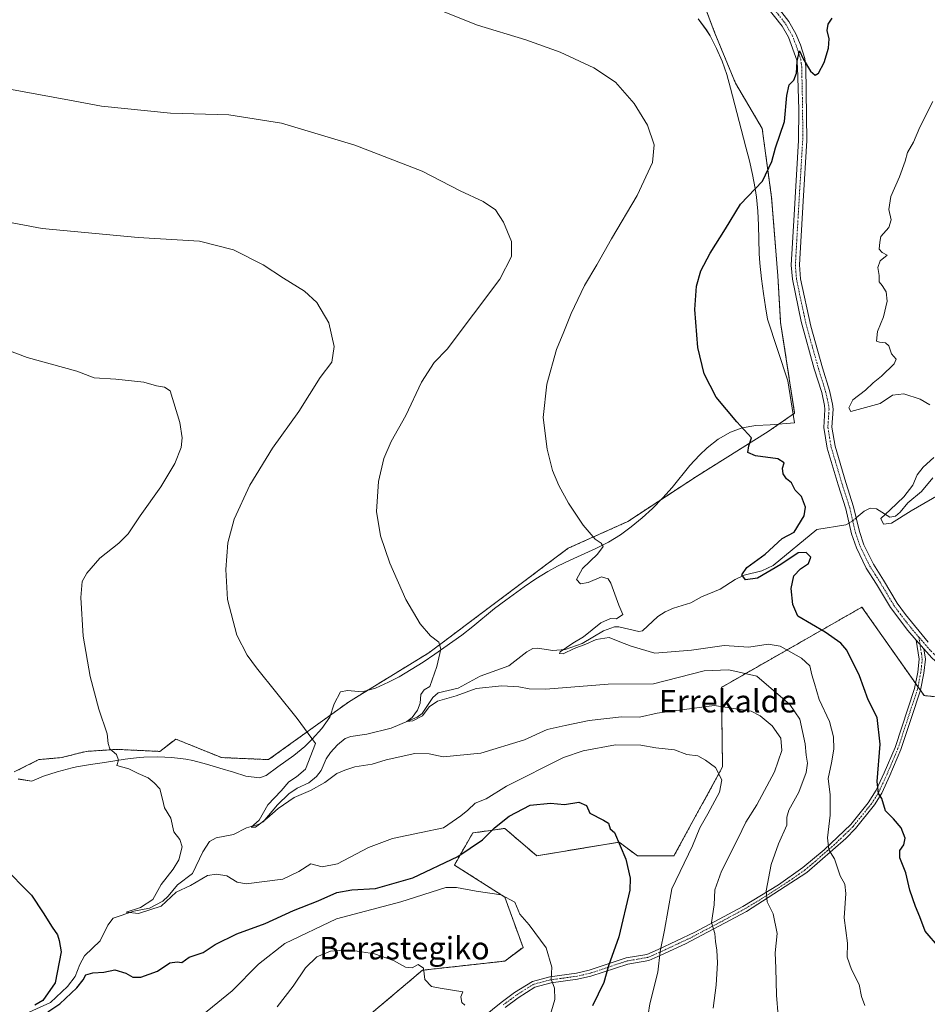
# Model space of a CAD drawing. Units: metres. Extents: x 583318 to 586748, y 4749758 to 4752113.
# Drawn here: x 585017 to 585340, y 4750693 to 4751044 of the extents above; entities that cross this region are included whole.
import ezdxf
from ezdxf.enums import TextEntityAlignment as Align

# ---------------------------------------------------------------- set-up
doc = ezdxf.new("R2010")
doc.units = ezdxf.units.M
doc.header["$MEASUREMENT"] = 0
doc.linetypes.add('TRAZO_Y_PUNTO', pattern=[1, 0.5, -0.25, 0, -0.25])
doc.linetypes.add('TRAZOS', pattern=[0.75, 0.5, -0.25])
for name, color, linetype, lineweight in [('Arbolado forestal', 92, 'TRAZOS', 0), ('Arbolado forestal CxS', 92, 'Continuous', 0), ('Camino', 19, 'Continuous', 0), ('Camino Cxs', 19, 'Continuous', 0), ('Camino eje', 39, 'TRAZO_Y_PUNTO', 13), ('Corriente natural lineal', 142, 'Continuous', 13), ('Corriente natural lineal oculto', 19, 'TRAZO_Y_PUNTO', 13), ('Curva de nivel maestra', 36, 'Continuous', 30), ('Curva de nivel normal', 36, 'Continuous', 0), ('Espacio natural protegido', 2, 'Continuous', 13), ('Espacio natural protegido CxS', 2, 'Continuous', 0), ('Pastizal CxS', 92, 'Continuous', 0), ('Prado', 92, 'Continuous', 0), ('Prado CxS', 92, 'Continuous', 0), ('Texto cartográfico', 19, 'Continuous', 0)]:
    doc.layers.add(name, color=color, linetype=linetype, lineweight=lineweight)
doc.styles.add('Arial', font='txt', dxfattribs={"height": 0.2})

# ---------------------------------------------------------------- blocks, each defined once
blk = doc.blocks.new('*U150')
at = {"layer": 'Prado CxS', "color": 92, "linetype": 'Continuous', "lineweight": 0}
blk.add_polyline3d([(585257.44, 4751056.26, 551.6), (585264.05, 4751038.85, 552.72), (585271.35, 4751021.13, 553.03), (585280.86, 4751004.96, 551.35), (585284.2, 4750980.43, 549.41), (585286.43, 4750952.55, 548.37), (585287.43, 4750935.88, 548.61), (585292.4, 4750903.65, 549.11), (585283.04, 4750897.17, 549.56), (585257.44, 4750881.17, 551.24), (585233, 4750865.11, 553.82), (585211.82, 4750855.62, 555.62), (585162.16, 4750818.37, 560.31), (585133.96, 4750801.12, 563.16), (585105.19, 4750780.4, 566.1), (585088.4, 4750781.13, 567.11), (585077.48, 4750785.55, 567.8), (585072.12, 4750787.72, 568.11), (585066.49, 4750783.32, 568.71), (585051.15, 4750784.05, 569.7), (585040.93, 4750783.37, 570.75), (585040.2, 4750783.32, 570.84), (585031.44, 4750781.13, 571.62), (585023.4, 4750780.4, 572.12), (585014.64, 4750776.02, 572.72)], dxfattribs=at)
blk = doc.blocks.new('*U156')
at = {"layer": 'Espacio natural protegido CxS', "color": 2, "linetype": 'Continuous', "lineweight": 0}
blk.add_polyline3d([(585016.09, 4750773.51, 572.48), (585020.89, 4750772.78, 572.43), (585025.12, 4750774.49, 572.14), (585029.88, 4750776.04, 571.91), (585035.26, 4750777.48, 571.55), (585036.86, 4750777.83, 571.42), (585041.79, 4750778.64, 570.79), (585046.75, 4750779.33, 570.26), (585054.16, 4750780.6, 569.68), (585059.12, 4750781.16, 569.32), (585060.76, 4750781.25, 569.15), (585065.77, 4750781.34, 568.79), (585070.77, 4750781.15, 568.58), (585075.75, 4750780.59, 568.25), (585078.22, 4750780.13, 567.98), (585083.04, 4750778.83, 567.49), (585087.82, 4750777.32, 567.45), (585092.64, 4750775.95, 567.32), (585097.08, 4750774.51, 566.9), (585101.98, 4750773.92, 566.69), (585104.33, 4750774.81, 566.52), (585108.44, 4750777.81, 566.05), (585114.22, 4750781.85, 565.58), (585118.06, 4750785.06, 565.16), (585120.74, 4750787.69, 564.87), (585124.09, 4750791.42, 564.46), (585127, 4750795.5, 564.2), (585128.5, 4750800.31, 563.8), (585130.81, 4750804.55, 563.35), (585133.26, 4750805.05, 563.12), (585138.43, 4750804.47, 562.61), (585143.23, 4750805.84, 562.06), (585147.81, 4750807.91, 561.78), (585151.62, 4750809.9, 561.47), (585155.95, 4750812.41, 560.99), (585160.18, 4750815.08, 560.55), (585164.34, 4750817.88, 560.05), (585173.94, 4750824.68, 559.34), (585177.88, 4750827.76, 559.03), (585185.6, 4750834.12, 558.26), (585189.56, 4750837.18, 557.82), (585196.18, 4750841.92, 557.06), (585200.34, 4750844.7, 556.81), (585204.59, 4750847.33, 556.48), (585208.01, 4750849.2, 556.19), (585212.52, 4750851.38, 555.69), (585221.65, 4750855.53, 555.03), (585226.1, 4750857.79, 554.65), (585230.38, 4750860.37, 554.21), (585234.27, 4750863.19, 553.8), (585238.11, 4750866.4, 553.41), (585241.79, 4750869.8, 553.14), (585245.54, 4750873.5, 552.77), (585248.85, 4750877.25, 552.24), (585255.09, 4750885.1, 551.65), (585258.51, 4750888.73, 551.34), (585261.3, 4750891.31, 551.11), (585265.21, 4750894.47, 550.7), (585269.55, 4750896.95, 550.31), (585273.68, 4750898.41, 549.98), (585278.59, 4750899.34, 549.68), (585283.72, 4750899.5, 549.47), (585292.38, 4750900.28, 549.15), (585290.02, 4750915.22, 548.92), (585282.78, 4750937.15, 548.66), (585281.99, 4750941.53, 548.62), (585281.28, 4750946.27, 548.61), (585280.63, 4750951.44, 548.64), (585280.05, 4750957.06, 548.74), (585279.8, 4750960.51, 548.84), (585279.52, 4750970.51, 549.39), (585279.31, 4750975.51, 549.62), (585278.82, 4750980.48, 549.85), (585278.34, 4750983.64, 550.07), (585277.41, 4750988.56, 550.39), (585276.3, 4750993.43, 550.9), (585275.07, 4750998.29, 551.46), (585273.34, 4751004.67, 552.32), (585269.62, 4751019.33, 553.02), (585268.22, 4751024.15, 552.95), (585266.59, 4751028.87, 552.81), (585264.65, 4751033.46, 552.76), (585262.32, 4751037.88, 552.73), (585260.98, 4751040.01, 552.7), (585258.03, 4751044.03, 552.61)], dxfattribs=at)
blk = doc.blocks.new('*U157')
at = {"layer": 'Espacio natural protegido CxS', "color": 2, "linetype": 'Continuous', "lineweight": 0}
blk.add_polyline3d([(585016.0889, 4750773.5054, 572.4842), (585020.8949, 4750772.7773, 572.4313), (585025.1189, 4750774.4853, 572.1363), (585029.878, 4750776.0392, 571.9072), (585035.259, 4750777.4782, 571.551), (585036.856, 4750777.8331, 571.4248), (585041.79, 4750778.6411, 570.7881), (585046.746, 4750779.333, 570.2573), (585054.158, 4750780.602, 569.6759), (585059.122, 4750781.1639, 569.317), (585060.76, 4750781.2449, 569.1548), (585065.771, 4750781.3398, 568.7914), (585070.773, 4750781.1458, 568.5832), (585075.748, 4750780.5928, 568.2457), (585078.218, 4750780.1277, 567.9829), (585083.043, 4750778.8307, 567.4875), (585087.823, 4750777.3217, 567.4495), (585092.6369, 4750775.9466, 567.3154), (585097.0759, 4750774.5126, 566.8956), (585101.9799, 4750773.9166, 566.6868), (585104.3299, 4750774.8115, 566.5165), (585108.444, 4750777.8125, 566.0501), (585114.217, 4750781.8534, 565.5836), (585118.0551, 4750785.0563, 565.1578), (585120.7431, 4750787.6883, 564.8679), (585124.0852, 4750791.4242, 564.4609), (585126.9953, 4750795.4962, 564.2022), (585128.4984, 4750800.3071, 563.803), (585130.8144, 4750804.5481, 563.3518), (585133.2624, 4750805.051, 563.1222), (585138.4344, 4750804.471, 562.6113), (585143.2255, 4750805.8439, 562.0632), (585147.8075, 4750807.9079, 561.783), (585151.6245, 4750809.9048, 561.472), (585155.9486, 4750812.4128, 560.9908), (585160.1776, 4750815.0837, 560.5516), (585164.3357, 4750817.8756, 560.0525), (585173.9438, 4750824.6795, 559.3429), (585177.8818, 4750827.7574, 559.0308), (585185.6039, 4750834.1203, 558.2646), (585189.561, 4750837.1762, 557.8205), (585196.1821, 4750841.9151, 557.0616), (585200.3371, 4750844.6991, 556.8121), (585204.5912, 4750847.327, 556.4787), (585208.0082, 4750849.198, 556.1927), (585212.5182, 4750851.3769, 555.6931), (585221.6483, 4750855.5288, 555.028), (585226.1043, 4750857.7897, 554.6541), (585230.3764, 4750860.3677, 554.213), (585234.2654, 4750863.1946, 553.797), (585238.1075, 4750866.3986, 553.4063), (585241.7895, 4750869.7965, 553.1401), (585245.5436, 4750873.5014, 552.7713), (585248.8537, 4750877.2474, 552.2407), (585255.0878, 4750885.0962, 551.6501), (585258.5109, 4750888.7292, 551.3441), (585261.3049, 4750891.3051, 551.1104), (585265.213, 4750894.4691, 550.7043), (585269.547, 4750896.952, 550.3072), (585273.685, 4750898.409, 549.9773), (585278.5931, 4750899.3389, 549.682), (585283.7221, 4750899.4969, 549.4656), (585292.3841, 4750900.2828, 549.147), (585290.0203, 4750915.2197, 548.924), (585282.7787, 4750937.1526, 548.6574), (585281.9908, 4750941.5285, 548.6181), (585281.2809, 4750946.2675, 548.6091), (585280.6339, 4750951.4445, 548.6422), (585280.051, 4750957.0574, 548.7404), (585279.8011, 4750960.5054, 548.8378), (585279.5183, 4750970.5133, 549.386), (585279.3074, 4750975.5103, 549.6171), (585278.8224, 4750980.4812, 549.8457), (585278.3395, 4750983.6432, 550.0681), (585277.4056, 4750988.5552, 550.3873), (585276.2997, 4750993.4341, 550.8997), (585275.0688, 4750998.2861, 551.4621), (585273.3419, 4751004.6651, 552.3181), (585269.6201, 4751019.325, 553.025), (585268.2172, 4751024.145, 552.9493), (585266.5903, 4751028.8689, 552.8109), (585264.6514, 4751033.4589, 552.7563), (585262.3154, 4751037.8759, 552.7254), (585260.9765, 4751040.0139, 552.6983), (585258.0325, 4751044.0299, 552.6061)], dxfattribs=at)
blk = doc.blocks.new('*U158')
at = {"layer": 'Espacio natural protegido', "color": 2, "linetype": 'Continuous', "lineweight": 13}
blk.add_polyline3d([(585016.09, 4750773.51, 572.48), (585020.89, 4750772.78, 572.43), (585025.12, 4750774.49, 572.14), (585029.88, 4750776.04, 571.91), (585035.26, 4750777.48, 571.55), (585036.86, 4750777.83, 571.42), (585041.79, 4750778.64, 570.79), (585046.75, 4750779.33, 570.26), (585054.16, 4750780.6, 569.68), (585059.12, 4750781.16, 569.32), (585060.76, 4750781.25, 569.15), (585065.77, 4750781.34, 568.79), (585070.77, 4750781.15, 568.58), (585075.75, 4750780.59, 568.25), (585078.22, 4750780.13, 567.98), (585083.04, 4750778.83, 567.49), (585087.82, 4750777.32, 567.45), (585092.64, 4750775.95, 567.32), (585097.08, 4750774.51, 566.9), (585101.98, 4750773.92, 566.69), (585104.33, 4750774.81, 566.52), (585108.44, 4750777.81, 566.05), (585114.22, 4750781.85, 565.58), (585118.06, 4750785.06, 565.16), (585120.74, 4750787.69, 564.87), (585124.09, 4750791.42, 564.46), (585127, 4750795.5, 564.2), (585128.5, 4750800.31, 563.8), (585130.81, 4750804.55, 563.35), (585133.26, 4750805.05, 563.12), (585138.43, 4750804.47, 562.61), (585143.23, 4750805.84, 562.06), (585147.81, 4750807.91, 561.78), (585151.62, 4750809.9, 561.47), (585155.95, 4750812.41, 560.99), (585160.18, 4750815.08, 560.55), (585164.34, 4750817.88, 560.05), (585173.94, 4750824.68, 559.34), (585177.88, 4750827.76, 559.03), (585185.6, 4750834.12, 558.26), (585189.56, 4750837.18, 557.82), (585196.18, 4750841.92, 557.06), (585200.34, 4750844.7, 556.81), (585204.59, 4750847.33, 556.48), (585208.01, 4750849.2, 556.19), (585212.52, 4750851.38, 555.69), (585221.65, 4750855.53, 555.03), (585226.1, 4750857.79, 554.65), (585230.38, 4750860.37, 554.21), (585234.27, 4750863.19, 553.8), (585238.11, 4750866.4, 553.41), (585241.79, 4750869.8, 553.14), (585245.54, 4750873.5, 552.77), (585248.85, 4750877.25, 552.24), (585255.09, 4750885.1, 551.65), (585258.51, 4750888.73, 551.34), (585261.3, 4750891.31, 551.11), (585265.21, 4750894.47, 550.7), (585269.55, 4750896.95, 550.31), (585273.68, 4750898.41, 549.98), (585278.59, 4750899.34, 549.68), (585283.72, 4750899.5, 549.47), (585292.38, 4750900.28, 549.15), (585290.02, 4750915.22, 548.92), (585282.78, 4750937.15, 548.66), (585281.99, 4750941.53, 548.62), (585281.28, 4750946.27, 548.61), (585280.63, 4750951.44, 548.64), (585280.05, 4750957.06, 548.74), (585279.8, 4750960.51, 548.84), (585279.52, 4750970.51, 549.39), (585279.31, 4750975.51, 549.62), (585278.82, 4750980.48, 549.85), (585278.34, 4750983.64, 550.07), (585277.41, 4750988.56, 550.39), (585276.3, 4750993.43, 550.9), (585275.07, 4750998.29, 551.46), (585273.34, 4751004.67, 552.32), (585269.62, 4751019.33, 553.02), (585268.22, 4751024.15, 552.95), (585266.59, 4751028.87, 552.81), (585264.65, 4751033.46, 552.76), (585262.32, 4751037.88, 552.73), (585260.98, 4751040.01, 552.7), (585258.03, 4751044.03, 552.61)], dxfattribs=at)
blk = doc.blocks.new('*U195')
at = {"layer": 'Curva de nivel maestra', "color": 36, "linetype": 'Continuous', "lineweight": 30}
for points in [[(585010.42, 4750742.56, 575), (585020.77, 4750732.18, 575), (585025, 4750725.86, 575), (585028.09, 4750720.76, 575), (585030.08, 4750718.09, 575), (585030.6, 4750716.09, 575), (585031.38, 4750711.99, 575), (585029.18, 4750701.02, 575), (585024.84, 4750694.73, 575), (585021.94, 4750693.09, 575)], [(585026.6, 4750690.64, 575), (585030.89, 4750693.56, 575), (585036.93, 4750699.21, 575), (585039.16, 4750702.09, 575), (585040.08, 4750703.84, 575), (585042.57, 4750704.5, 575), (585046.51, 4750704.76, 575), (585050.48, 4750705.64, 575), (585054.33, 4750704.48, 575), (585056.86, 4750703.01, 575), (585059.72, 4750702.99, 575), (585065.69, 4750705.1, 575), (585070.02, 4750708.13, 575), (585072.59, 4750708.45, 575), (585074.35, 4750708.21, 575), (585076.94, 4750710.07, 575), (585081.94, 4750711.78, 575), (585086.17, 4750714.59, 575), (585093.89, 4750718.37, 575), (585103.95, 4750722.06, 575), (585114.09, 4750726.75, 575), (585122.79, 4750730.18, 575), (585129.42, 4750733.1, 575), (585134.85, 4750734.02, 575), (585143.17, 4750734.58, 575), (585156.55, 4750738.4, 575), (585172.48, 4750745.89, 575), (585181.32, 4750751.81, 575), (585185.6, 4750756.12, 575), (585190.78, 4750760.34, 575), (585198.27, 4750764.21, 575), (585205.56, 4750764.94, 575), (585210.44, 4750764.4, 575), (585215.64, 4750765.28, 575), (585218.35, 4750764.12, 575), (585219.49, 4750761.34, 575), (585224.33, 4750758.91, 575), (585226.1, 4750757.85, 575), (585226.77, 4750755.81, 575), (585228.27, 4750754.47, 575), (585232.35, 4750744.96, 575), (585233.91, 4750738.17, 575), (585233.73, 4750733.98, 575), (585229.83, 4750717.34, 575), (585226.16, 4750706.98, 575), (585224.53, 4750701.09, 575), (585220.5, 4750692.76, 575)]]:
    blk.add_polyline3d(points, dxfattribs=at)

msp = doc.modelspace()

# ---------------------------------------------------------------- linework, layer by layer
at = {"layer": 'Arbolado forestal', "color": 92, "linetype": 'TRAZOS', "lineweight": 0}
for points in [[(585257.44, 4751056.26, 551.6), (585264.05, 4751038.85, 552.72), (585271.34, 4751021.13, 553.03), (585280.86, 4751004.96, 551.35), (585284.2, 4750980.43, 549.41), (585286.43, 4750952.55, 548.37), (585287.43, 4750935.88, 548.61), (585292.4, 4750903.65, 549.11), (585283.04, 4750897.17, 549.56), (585257.44, 4750881.17, 551.24), (585233, 4750865.11, 553.82), (585211.82, 4750855.62, 555.62), (585162.16, 4750818.37, 560.31), (585133.95, 4750801.12, 563.16), (585105.19, 4750780.4, 566.1), (585088.4, 4750781.13, 567.11), (585077.48, 4750785.55, 567.8), (585072.12, 4750787.72, 568.11), (585066.49, 4750783.32, 568.71), (585051.15, 4750784.05, 569.7), (585040.93, 4750783.37, 570.75), (585040.2, 4750783.32, 570.84), (585031.43, 4750781.13, 571.62), (585023.4, 4750780.4, 572.12), (585014.64, 4750776.02, 572.72)], [(585354.39, 4750801.43, 545.03), (585338.47, 4750803.21, 546.82), (585337.17, 4750805.06, 546.79), (585336.29, 4750806.31, 546.79), (585335.41, 4750807.56, 546.85), (585316.37, 4750834.66, 547.99), (585266.33, 4750806.11, 562.36), (585266.75, 4750777.78, 569.76), (585249.46, 4750746.17, 571.33), (585236.43, 4750746.17, 574.39), (585229.92, 4750751.05, 574.93), (585200.62, 4750746.17, 577.58), (585189.22, 4750755.93, 575.81), (585183.18, 4750755.07, 574.09), (585177.83, 4750754.31, 572.26), (585171.31, 4750742.91, 576.24), (585189.22, 4750731.52, 579.93), (585195.73, 4750713.61, 580.79), (585189.22, 4750708.72, 581.8), (585159.92, 4750705.47, 584.74), (585138.75, 4750687.56, 588.03)]]:
    msp.add_polyline3d(points, dxfattribs=at)
at = {"layer": 'Arbolado forestal CxS', "color": 92, "linetype": 'Continuous', "lineweight": 0}
for points in [[(585014.64, 4750776.02, 572.72), (585023.4, 4750780.4, 572.12), (585031.44, 4750781.13, 571.62), (585040.2, 4750783.32, 570.84), (585040.93, 4750783.37, 570.75), (585051.15, 4750784.05, 569.7), (585066.49, 4750783.32, 568.71), (585072.12, 4750787.72, 568.11), (585077.48, 4750785.55, 567.8), (585088.4, 4750781.13, 567.11), (585105.19, 4750780.4, 566.1), (585133.96, 4750801.12, 563.16), (585162.16, 4750818.37, 560.31), (585211.82, 4750855.62, 555.62), (585233, 4750865.11, 553.82), (585257.44, 4750881.17, 551.24), (585283.04, 4750897.17, 549.56), (585292.4, 4750903.65, 549.11), (585287.43, 4750935.88, 548.61), (585286.43, 4750952.55, 548.37), (585284.2, 4750980.43, 549.41), (585280.86, 4751004.96, 551.35), (585271.35, 4751021.13, 553.03), (585264.05, 4751038.85, 552.72), (585257.44, 4751056.26, 551.6)], [(585357.22, 4750801.11, 544.68), (585338.47, 4750803.21, 546.82), (585316.37, 4750834.66, 547.99), (585266.33, 4750806.11, 562.36), (585266.75, 4750777.78, 569.76), (585249.46, 4750746.16, 571.33), (585236.43, 4750746.16, 574.39), (585229.92, 4750751.05, 574.93), (585200.62, 4750746.17, 577.58), (585189.22, 4750755.93, 575.81), (585183.18, 4750755.07, 574.09), (585177.83, 4750754.31, 572.26), (585171.32, 4750742.91, 576.24), (585189.22, 4750731.52, 579.93), (585195.73, 4750713.61, 580.79), (585189.22, 4750708.72, 581.8), (585159.92, 4750705.47, 584.74), (585138.76, 4750687.56, 588.03)]]:
    msp.add_polyline3d(points, dxfattribs=at)
at = {"layer": 'Camino', "color": 19, "linetype": 'Continuous', "lineweight": 0}
for points in [[(585284.88, 4751049.99, 550.07), (585290.4, 4751043.03, 550.43), (585292.85, 4751038.69, 550.22), (585294.48, 4751034.71, 550.52), (585295.98, 4751029.9, 550.11), (585296.36, 4751026.95, 549.7), (585296.72, 4751000.63, 548.17), (585295.42, 4750979.08, 547.73), (585294.12, 4750956.39, 547.38), (585294.55, 4750951.42, 547.33), (585298.16, 4750934.63, 547.03), (585302.32, 4750919.75, 547.09), (585304.84, 4750911.75, 547.36), (585305.9, 4750906.86, 547.45), (585306.12, 4750905.11, 547.45), (585305.68, 4750898.71, 547.28), (585306.84, 4750891.91, 547.37), (585310.64, 4750879.03, 548.14), (585313.4, 4750870.39, 548), (585315.44, 4750861.59, 547.85), (585317.07, 4750856.85, 547.76), (585320.44, 4750849.99, 547.42), (585324.03, 4750844.31, 547.33), (585328.95, 4750836.07, 547.09), (585331.9, 4750832.03, 547.06), (585339.99, 4750822.15, 546.15)], [(585335.66, 4750822.96, 546.43), (585332.69, 4750826.32, 546.86), (585326.53, 4750834.47, 547.16), (585321.56, 4750842.79, 547.25), (585317.9, 4750848.57, 547.43), (585314.38, 4750855.74, 547.92), (585312.64, 4750860.79, 547.91), (585310.59, 4750869.62, 548.25), (585307.86, 4750878.18, 548.56), (585304, 4750891.25, 547.8), (585302.76, 4750898.56, 547.6), (585303.2, 4750905.03, 547.68), (585303.03, 4750906.37, 547.65), (585302.03, 4750911.01, 547.44), (585299.37, 4750919.49, 547.56), (585294.73, 4750936.3, 547.54), (585291.61, 4750951.37, 547.61), (585291.21, 4750956.35, 547.6), (585292.23, 4750974.26, 548), (585293.82, 4751000.73, 548.63), (585293.85, 4751011.75, 548.92), (585293.46, 4751026.73, 550.18), (585293.14, 4751029.27, 550.33), (585290.23, 4751037.42, 550.34), (585287.98, 4751041.4, 550.51), (585282.51, 4751048.3, 550.29)], [(585181.78, 4750688.98, 583.94), (585187.98, 4750694, 582.88), (585192.73, 4750697.52, 582.04), (585199.05, 4750701.51, 581.01), (585205.32, 4750703.15, 579.93), (585214.75, 4750704.44, 577.75), (585219.28, 4750705.46, 576.73), (585232.49, 4750709.85, 573.14), (585239.84, 4750711.11, 571.05), (585243.88, 4750712.84, 569.92), (585256.88, 4750718.99, 566.32), (585274.02, 4750728.2, 561.87), (585286.72, 4750735.89, 558.76), (585295.36, 4750742.02, 557.09), (585302.91, 4750748.3, 555.27), (585312.36, 4750757.37, 552.48), (585318.6, 4750765.02, 550.89), (585321.48, 4750769.58, 549.87), (585324.27, 4750775.69, 549.32), (585328.14, 4750784.77, 548.55), (585335.03, 4750805.69, 546.97), (585336.22, 4750811.53, 546.59), (585336.71, 4750816.11, 546.35), (585335.66, 4750822.96, 546.43)], [(585335.66, 4750822.96, 546.43), (585338.4, 4750819.86, 546.19)], [(585335.66, 4750822.96, 546.43), (585338.4, 4750819.86, 546.19)], [(585338.4, 4750819.86, 546.19), (585338.96, 4750816.17, 546.24), (585338.43, 4750811.19, 546.5), (585337.19, 4750805.11, 546.79), (585333.87, 4750795.03, 547.53), (585330.24, 4750783.98, 548.37), (585326.31, 4750774.79, 549.06), (585323.46, 4750768.52, 549.62), (585320.86, 4750764.32, 550.64), (585314.03, 4750755.87, 552.47), (585310.59, 4750752.39, 553.46), (585296.71, 4750740.23, 556.91), (585275.24, 4750726.31, 561.72), (585253.55, 4750714.86, 567.45), (585244.79, 4750710.8, 569.72), (585240.47, 4750708.96, 570.83), (585233.03, 4750707.68, 572.81), (585219.88, 4750703.31, 576.23), (585215.15, 4750702.24, 577.48), (585205.75, 4750700.96, 580.02), (585199.95, 4750699.44, 580.95), (585193.99, 4750695.68, 581.97), (585189.35, 4750692.24, 582.79)], [(585392.48, 4750748.14, 547.43), (585386.44, 4750749.46, 546.39), (585381.87, 4750749.81, 545.77), (585374.36, 4750749.65, 545.07), (585368.03, 4750749.93, 544.79), (585364.4, 4750752.31, 544.7), (585360.33, 4750756.08, 544.76), (585358.31, 4750760.64, 544.66), (585357.16, 4750766.12, 544.47), (585356.54, 4750772.92, 544.29), (585355.61, 4750792.73, 544.68), (585354.22, 4750802.65, 545.13), (585352.06, 4750806.25, 545.33), (585349, 4750809.59, 545.52), (585341.28, 4750816.59, 546.1), (585338.4, 4750819.86, 546.19)]]:
    msp.add_polyline3d(points, dxfattribs=at)
at = {"layer": 'Camino Cxs', "color": 19, "linetype": 'Continuous', "lineweight": 0}
for points in [[(585284.88, 4751049.99, 550.07), (585290.4, 4751043.03, 550.43), (585292.85, 4751038.69, 550.22), (585294.48, 4751034.71, 550.52), (585295.98, 4751029.9, 550.11), (585296.36, 4751026.95, 549.7), (585296.72, 4751000.63, 548.17), (585295.42, 4750979.08, 547.73), (585294.12, 4750956.39, 547.38), (585294.55, 4750951.42, 547.33), (585298.16, 4750934.63, 547.03), (585302.32, 4750919.75, 547.09), (585304.84, 4750911.75, 547.36), (585305.9, 4750906.86, 547.45), (585306.12, 4750905.11, 547.45), (585305.68, 4750898.71, 547.28), (585306.84, 4750891.91, 547.37), (585310.64, 4750879.03, 548.14), (585313.4, 4750870.39, 548), (585315.44, 4750861.59, 547.85), (585317.07, 4750856.85, 547.76), (585320.44, 4750849.99, 547.42), (585324.03, 4750844.31, 547.33), (585328.95, 4750836.07, 547.09), (585331.9, 4750832.03, 547.06), (585339.99, 4750822.15, 546.15)], [(585341.28, 4750816.59, 546.1), (585338.4, 4750819.86, 546.19), (585335.66, 4750822.96, 546.43), (585332.69, 4750826.32, 546.86), (585326.53, 4750834.47, 547.16), (585321.56, 4750842.79, 547.25), (585317.9, 4750848.57, 547.43), (585314.38, 4750855.74, 547.92), (585312.64, 4750860.79, 547.91), (585310.59, 4750869.62, 548.25), (585307.86, 4750878.18, 548.56), (585304, 4750891.25, 547.8), (585302.76, 4750898.56, 547.6), (585303.2, 4750905.03, 547.68), (585303.03, 4750906.37, 547.65), (585302.03, 4750911.01, 547.44), (585299.37, 4750919.49, 547.56), (585294.73, 4750936.3, 547.54), (585291.61, 4750951.37, 547.61), (585291.21, 4750956.35, 547.6), (585292.23, 4750974.26, 548), (585293.82, 4751000.73, 548.63), (585293.85, 4751011.75, 548.92), (585293.46, 4751026.73, 550.18), (585293.14, 4751029.27, 550.33), (585290.23, 4751037.42, 550.34), (585287.98, 4751041.4, 550.51), (585282.51, 4751048.3, 550.29)], [(585181.78, 4750688.98, 583.94), (585187.98, 4750694, 582.88), (585192.73, 4750697.52, 582.04), (585199.05, 4750701.51, 581.01), (585205.32, 4750703.15, 579.93), (585214.75, 4750704.44, 577.75), (585219.28, 4750705.46, 576.73), (585232.49, 4750709.85, 573.14), (585239.84, 4750711.11, 571.05), (585243.88, 4750712.84, 569.92), (585256.88, 4750718.99, 566.32), (585274.02, 4750728.2, 561.87), (585286.72, 4750735.89, 558.76), (585295.36, 4750742.02, 557.09), (585302.91, 4750748.3, 555.27), (585312.36, 4750757.37, 552.48), (585318.6, 4750765.02, 550.89), (585321.48, 4750769.58, 549.87), (585324.27, 4750775.69, 549.32), (585328.14, 4750784.77, 548.55), (585335.03, 4750805.69, 546.97), (585336.22, 4750811.53, 546.59), (585336.71, 4750816.11, 546.35), (585335.66, 4750822.96, 546.43), (585338.4, 4750819.86, 546.19), (585338.4, 4750819.86, 546.19), (585338.96, 4750816.17, 546.24), (585338.43, 4750811.19, 546.5), (585337.19, 4750805.11, 546.79), (585333.87, 4750795.03, 547.53), (585330.24, 4750783.98, 548.37), (585326.31, 4750774.79, 549.06), (585323.46, 4750768.52, 549.62), (585320.86, 4750764.32, 550.64), (585314.03, 4750755.87, 552.47), (585310.59, 4750752.39, 553.46), (585296.71, 4750740.23, 556.91), (585275.24, 4750726.31, 561.72), (585253.55, 4750714.86, 567.45), (585244.79, 4750710.8, 569.72), (585240.47, 4750708.96, 570.83), (585233.03, 4750707.68, 572.81), (585219.88, 4750703.31, 576.23), (585215.15, 4750702.24, 577.48), (585205.75, 4750700.96, 580.02), (585199.95, 4750699.44, 580.95), (585193.99, 4750695.68, 581.97), (585189.35, 4750692.24, 582.79)]]:
    msp.add_polyline3d(points, dxfattribs=at)
at = {"layer": 'Camino eje', "color": 39, "linetype": 'TRAZO_Y_PUNTO', "lineweight": 13}
for points in [[(585283.7, 4751049.15, 550.14), (585289.19, 4751042.22, 550.42), (585291.54, 4751038.06, 550.03), (585292.36, 4751036.07, 550.21), (585293.81, 4751031.99, 550.39), (585294.56, 4751029.59, 550.19), (585294.75, 4751028.11, 550.04), (585294.91, 4751026.84, 549.94), (585295.11, 4751019.35, 549.18), (585295.29, 4751006.19, 548.6), (585295.27, 4751000.68, 548.39), (585294.62, 4750989.91, 547.87), (585293.83, 4750976.67, 547.84), (585293.18, 4750965.33, 547.51), (585292.67, 4750956.37, 547.47), (585292.87, 4750953.88, 547.49), (585293.08, 4750951.4, 547.47), (585294.64, 4750943.86, 547.37), (585296.45, 4750935.47, 547.19), (585298.77, 4750927.06, 547.34), (585300.85, 4750919.62, 547.24), (585302.18, 4750915.38, 547.22), (585303.44, 4750911.38, 547.4), (585303.97, 4750908.94, 547.51), (585304.47, 4750906.62, 547.55), (585304.66, 4750905.07, 547.56), (585304.44, 4750901.87, 547.55), (585304.22, 4750898.64, 547.44), (585304.84, 4750894.98, 547.41), (585305.42, 4750891.58, 547.55), (585309.25, 4750878.61, 548.36), (585310.62, 4750874.33, 548.26), (585312, 4750870.01, 548.09), (585314.04, 4750861.19, 547.88), (585315.73, 4750856.3, 547.83), (585319.17, 4750849.28, 547.42), (585321, 4750846.39, 547.32), (585322.8, 4750843.55, 547.28), (585327.74, 4750835.27, 547.13), (585329.22, 4750833.25, 547.19), (585332.3, 4750829.18, 546.85), (585336.34, 4750824.24, 546.37), (585336.63, 4750824.02, 546.32)], [(585336.63, 4750824.02, 546.32), (585337.56, 4750817.99, 546.25), (585337.84, 4750816.14, 546.3), (585337.33, 4750811.36, 546.53), (585336.11, 4750805.4, 546.85), (585331.01, 4750789.9, 547.92), (585329.19, 4750784.38, 548.46), (585327.23, 4750779.78, 548.76), (585325.29, 4750775.24, 549.18), (585323.9, 4750772.19, 549.43), (585322.47, 4750769.05, 549.75), (585321.17, 4750766.95, 550.23), (585319.73, 4750764.67, 550.75), (585316.32, 4750760.45, 551.6), (585313.2, 4750756.62, 552.48), (585311.48, 4750754.88, 552.97), (585306.75, 4750750.35, 554.37), (585299.81, 4750744.27, 556.16), (585296.04, 4750741.13, 557), (585291.72, 4750738.06, 557.74), (585280.98, 4750731.1, 560.21), (585274.63, 4750727.26, 561.78), (585266.06, 4750722.65, 563.91), (585255.22, 4750716.93, 566.86), (585248.72, 4750713.85, 568.68), (585244.34, 4750711.82, 569.82), (585242.32, 4750710.96, 570.37), (585240.16, 4750710.04, 570.94), (585236.44, 4750709.4, 571.88), (585232.76, 4750708.77, 572.9), (585219.58, 4750704.39, 576.47), (585217.22, 4750703.85, 576.98), (585214.95, 4750703.34, 577.52), (585210.25, 4750702.7, 578.84), (585205.54, 4750702.06, 579.98), (585199.5, 4750700.48, 580.98), (585193.36, 4750696.6, 582), (585188.67, 4750693.12, 582.83)], [(585374.38, 4750751.1, 545.02), (585368.49, 4750751.36, 544.72), (585365.28, 4750753.47, 544.57), (585363.84, 4750754.72, 544.46), (585361.8, 4750756.61, 544.35), (585360.7, 4750758.84, 544.34), (585359.69, 4750761.12, 544.36), (585358.6, 4750766.34, 544.18), (585357.99, 4750773.02, 544.26), (585357.72, 4750779.61, 544.32), (585357.25, 4750789.51, 544.47), (585356.32, 4750798.16, 544.67), (585355.63, 4750803.12, 544.96), (585354.31, 4750805.32, 545.14), (585353.23, 4750807.12, 545.19), (585350.02, 4750810.63, 545.43), (585348.09, 4750812.38, 545.54), (585345.53, 4750814.62, 545.71), (585343.6, 4750816.37, 545.92), (585340.64, 4750819.37, 546.08), (585339.2, 4750821.01, 546.17), (585336.63, 4750824.02, 546.32)]]:
    msp.add_polyline3d(points, dxfattribs=at)
at = {"layer": 'Corriente natural lineal', "color": 142, "linetype": 'Continuous', "lineweight": 13}
for points in [[(585314.32, 4750866.44, 547.91), (585317.1, 4750868.76, 547.69), (585319.24, 4750869.85, 547.18), (585321.56, 4750869.58, 546.59), (585326.33, 4750866.72, 545.03), (585328.25, 4750866.99, 544.9), (585330.01, 4750868.46, 544.3), (585332.72, 4750871.77, 544.11), (585337.54, 4750875.79, 543.83), (585341.54, 4750880.66, 543.04)], [(585019.91, 4750690.51, 575.45), (585027.5, 4750694.03, 573.93), (585033.64, 4750699.65, 573.88), (585036.29, 4750703.29, 573.36), (585037.95, 4750707.55, 572.82), (585039.64, 4750710.62, 572.75), (585045.26, 4750715.96, 572.18), (585047.92, 4750721.51, 570.96), (585049.84, 4750724.03, 570.53), (585057.21, 4750726.43, 570.32), (585062.75, 4750727.61, 569.8), (585067.49, 4750730.02, 569.35), (585069.45, 4750731.79, 569.98), (585072.78, 4750735.81, 569.34), (585078.06, 4750739.85, 567.85), (585081.77, 4750747.65, 566.94), (585084.12, 4750751.22, 567.13), (585086.53, 4750752.59, 566.33), (585092.64, 4750753.82, 566.05), (585097.34, 4750756.18, 566.24), (585101.45, 4750757.36, 565.55), (585103.23, 4750758.25, 565.55), (585108.4, 4750764.28, 564.57), (585112.39, 4750768.2, 563.65), (585115.32, 4750770.26, 564.39), (585119.49, 4750772.14, 563.6), (585122.2, 4750774.44, 562.87), (585123.85, 4750776.54, 563.43), (585125.7, 4750780.74, 563.08), (585127.17, 4750782.98, 562.57), (585129.65, 4750785.68, 562.55), (585132.49, 4750787.88, 561.64), (585134.45, 4750788.65, 561.32), (585140.11, 4750789.51, 561.09), (585148.76, 4750791.61, 561.76), (585158.06, 4750795.49, 560.89), (585159.84, 4750796.8, 560.84), (585163.63, 4750802.56, 559), (585165.48, 4750804.12, 558.7), (585172.63, 4750805.84, 558.7), (585180.44, 4750810.06, 558.93), (585190.7, 4750813.77, 556.77), (585197.05, 4750818.77, 556.34), (585199.22, 4750819.94, 556.37), (585200.87, 4750820.09, 556.38), (585206.35, 4750819.22, 555.23), (585210.74, 4750819.59, 555.97), (585216.73, 4750821.67, 555.82), (585224.4, 4750826.21, 554.88), (585228.3, 4750827.64, 554.04), (585229.79, 4750827.66, 553.82), (585236.91, 4750826, 553.67), (585238.27, 4750826.25, 553.53), (585243.76, 4750831.36, 552.82), (585246.3, 4750832.98, 551.9), (585249.24, 4750834.35, 551.94), (585255.46, 4750836.14, 551.79), (585259.29, 4750838.29, 551.13), (585265.95, 4750841.11, 550.71), (585271.22, 4750844.46, 550.38), (585274.47, 4750846.01, 550.2), (585280.74, 4750847.63, 549.7), (585284.79, 4750849.53, 549.83), (585300.3, 4750862.26, 548.29), (585310.66, 4750863.89, 547.84), (585311.76, 4750864.57, 547.87)]]:
    msp.add_polyline3d(points, dxfattribs=at)
at = {"layer": 'Corriente natural lineal oculto', "color": 19, "linetype": 'TRAZO_Y_PUNTO', "lineweight": 13}
msp.add_polyline3d([(585311.76, 4750864.57, 547.87), (585312.93, 4750865.28, 547.89), (585314.32, 4750866.44, 547.91)], dxfattribs=at)
at = {"layer": 'Curva de nivel maestra', "color": 36, "linetype": 'Continuous', "lineweight": 30}
msp.add_polyline3d([(585343.98, 4750713.47, 550), (585338.89, 4750719.38, 550), (585336.99, 4750724.49, 550), (585335.41, 4750728.09, 550), (585333.42, 4750733.98, 550), (585331.95, 4750740.13, 550), (585329.8, 4750745.43, 550), (585329.81, 4750748.09, 550), (585331.27, 4750750.08, 550), (585331.8, 4750752.43, 550), (585330.28, 4750756.11, 550), (585327.54, 4750759.3, 550), (585324.7, 4750762.22, 550), (585323.45, 4750766.55, 550), (585322.29, 4750768.37, 550), (585321.73, 4750772.63, 550), (585322.85, 4750785.86, 550), (585321.78, 4750795.44, 550), (585318.52, 4750801.71, 550), (585315.52, 4750810.24, 550), (585310.97, 4750819.39, 550), (585308.87, 4750821.82, 550), (585303.28, 4750825.81, 550), (585293.57, 4750831.4, 550), (585291.82, 4750835.56, 550), (585291.12, 4750841.26, 550), (585292.07, 4750845.82, 550), (585294.44, 4750848.34, 550), (585297.34, 4750850.22, 550), (585298.18, 4750852.43, 550), (585296.51, 4750854.12, 550), (585293.63, 4750853.93, 550), (585287.53, 4750849.83, 550), (585279.15, 4750844.93, 550), (585274.94, 4750844.38, 550), (585273.61, 4750846.13, 550), (585275.42, 4750848.75, 550), (585281.93, 4750853.51, 550), (585287.93, 4750859.08, 550), (585292.28, 4750861.32, 550), (585295.74, 4750867.09, 550), (585296.31, 4750870.26, 550), (585294.88, 4750874.08, 550), (585292.62, 4750876.26, 550), (585291.26, 4750878.9, 550), (585289.54, 4750880.3, 550), (585288.36, 4750882.09, 550), (585288.03, 4750884.09, 550), (585288.66, 4750885.99, 550), (585286.46, 4750887.43, 550), (585278.46, 4750888.52, 550), (585275.8, 4750889.72, 550), (585276.16, 4750892.03, 550), (585277.03, 4750894.95, 550), (585271.8, 4750900.62, 550), (585264.53, 4750909.35, 550), (585260.24, 4750917.72, 550), (585257.98, 4750927.08, 550), (585256.93, 4750940.54, 550), (585257.51, 4750948.86, 550), (585259.05, 4750954.28, 550), (585262.33, 4750960.62, 550), (585267.8, 4750969.23, 550), (585273.12, 4750977.98, 550), (585280.95, 4750986.19, 550), (585284.27, 4750993.2, 550), (585285.59, 4750998.02, 550), (585288.78, 4751007.4, 550), (585289.64, 4751016.74, 550), (585290.47, 4751020.48, 550), (585292.11, 4751022.18, 550), (585293.12, 4751024.62, 550), (585293.36, 4751028.9, 550), (585294.19, 4751032.54, 550), (585295.48, 4751029.69, 550), (585298.01, 4751025.33, 550), (585299.76, 4751023.93, 550), (585300.89, 4751024.69, 550), (585302.93, 4751028.41, 550), (585304.51, 4751033.51, 550), (585304.66, 4751036.81, 550), (585303.98, 4751039.84, 550), (585304.36, 4751042.08, 550), (585305.79, 4751044.2, 550)], dxfattribs=at)
at = {"layer": 'Curva de nivel normal', "color": 36, "linetype": 'Continuous', "lineweight": 0}
for points in [[(585317.38, 4750692.88, 555), (585316.23, 4750696.11, 555), (585315.35, 4750700.37, 555), (585312.6, 4750705.68, 555), (585311.12, 4750710.07, 555), (585311.24, 4750715.09, 555), (585310.06, 4750724.09, 555), (585310.66, 4750732.76, 555), (585310.22, 4750736.09, 555), (585308.61, 4750739.09, 555), (585306.59, 4750745.08, 555), (585304.53, 4750748.3, 555), (585304.07, 4750752.56, 555), (585305.04, 4750760.69, 555), (585305.07, 4750767.86, 555), (585304.38, 4750773.7, 555), (585305.5, 4750779.32, 555), (585306.35, 4750784.18, 555), (585306.29, 4750788.46, 555), (585304.76, 4750793.92, 555), (585301.12, 4750801.76, 555), (585299.46, 4750807.49, 555), (585298.56, 4750810.55, 555), (585297.84, 4750813.73, 555), (585294.83, 4750816.46, 555), (585287.28, 4750820.72, 555), (585283.01, 4750821.46, 555), (585276.16, 4750820.46, 555), (585267.35, 4750821.01, 555), (585255.74, 4750819.38, 555), (585242.6, 4750818.29, 555), (585234.24, 4750820.74, 555), (585230.14, 4750822.34, 555), (585226.34, 4750823.84, 555), (585221.8, 4750823.18, 555), (585218.06, 4750821.54, 555), (585213.88, 4750819.9, 555), (585210.05, 4750818.08, 555), (585208.69, 4750818.13, 555), (585208.98, 4750818.74, 555), (585213.47, 4750821.83, 555), (585217.27, 4750824.13, 555), (585223.39, 4750829.1, 555), (585226.81, 4750830.58, 555), (585229, 4750830.54, 555), (585231.29, 4750832.04, 555), (585229.87, 4750835.36, 555), (585227.03, 4750843.21, 555), (585226.07, 4750844.78, 555), (585223.72, 4750845.44, 555), (585218.94, 4750843.38, 555), (585216.25, 4750842.94, 555), (585214.81, 4750844.45, 555), (585216.88, 4750848.4, 555), (585222.3, 4750853.49, 555), (585224.28, 4750856.26, 555), (585223.54, 4750857.44, 555), (585221.4, 4750858.84, 555), (585217.14, 4750863.83, 555), (585211.92, 4750871.61, 555), (585208.47, 4750877.88, 555), (585206.27, 4750883.24, 555), (585204.3, 4750890.9, 555), (585202.95, 4750902.09, 555), (585204.17, 4750914.03, 555), (585207.63, 4750926.36, 555), (585210.22, 4750932.59, 555), (585212.86, 4750939.12, 555), (585217.58, 4750949.08, 555), (585221.98, 4750956.41, 555), (585227.26, 4750965.75, 555), (585236.34, 4750981.08, 555), (585241.82, 4750992.84, 555), (585242.4, 4750999.14, 555), (585240.06, 4751006.2, 555), (585235.32, 4751013.8, 555), (585228.62, 4751021.43, 555), (585220.96, 4751026.52, 555), (585208.96, 4751032.12, 555), (585196.72, 4751036.56, 555), (585179.49, 4751041.75, 555), (585166.77, 4751046.86, 555)], [(585286.53, 4750689.23, 560), (585285.94, 4750696.65, 560), (585285.72, 4750706.22, 560), (585285.5, 4750711.66, 560), (585286.16, 4750718.54, 560), (585284.82, 4750725.51, 560), (585282.65, 4750729.78, 560), (585282.22, 4750733.76, 560), (585284.08, 4750743.09, 560), (585286.66, 4750750.42, 560), (585289.62, 4750757.09, 560), (585289.68, 4750759.98, 560), (585290.37, 4750762.44, 560), (585293.92, 4750768.87, 560), (585296.49, 4750775.77, 560), (585296.95, 4750779.1, 560), (585296.5, 4750781.96, 560), (585296.2, 4750786.02, 560), (585294.31, 4750794.81, 560), (585290.68, 4750800.05, 560), (585278.91, 4750810.08, 560), (585268.98, 4750812.34, 560), (585260.26, 4750811.98, 560), (585242.18, 4750807.34, 560), (585225.98, 4750807.21, 560), (585203.86, 4750805.52, 560), (585197.87, 4750805.56, 560), (585194.21, 4750806.36, 560), (585188.17, 4750806.66, 560), (585179.06, 4750805.66, 560), (585171.94, 4750803.08, 560), (585165.27, 4750801.25, 560), (585162.27, 4750799.19, 560), (585159.94, 4750796.03, 560), (585156.55, 4750794.24, 560), (585154.38, 4750793.91, 560), (585156.3, 4750795.44, 560), (585158.22, 4750798.02, 560), (585159.1, 4750800.45, 560), (585159.36, 4750803.62, 560), (585160.53, 4750805.22, 560), (585162.53, 4750806.46, 560), (585165.03, 4750813.52, 560), (585166.52, 4750819.67, 560), (585165.8, 4750822.2, 560), (585162.79, 4750824.42, 560), (585159.1, 4750828.77, 560), (585154.07, 4750837.37, 560), (585148.28, 4750850.33, 560), (585145.04, 4750859.98, 560), (585143.61, 4750868.74, 560), (585144.32, 4750879.34, 560), (585146.16, 4750887.52, 560), (585148.86, 4750893.56, 560), (585154.03, 4750902.86, 560), (585159.65, 4750914.75, 560), (585164.06, 4750921.75, 560), (585168.72, 4750926.41, 560), (585187.52, 4750951.34, 560), (585191.64, 4750959.46, 560), (585191.65, 4750964.73, 560), (585188.84, 4750971.63, 560), (585185.99, 4750975.96, 560), (585181.54, 4750979.03, 560), (585173.33, 4750982.79, 560), (585159.87, 4750989.83, 560), (585135.89, 4750999, 560), (585109.81, 4751006.81, 560), (585091, 4751009.8, 560), (585070.27, 4751010.38, 560), (585045.75, 4751012.89, 560), (585034.27, 4751015, 560), (585001.95, 4751021, 560)], [(585340.47, 4750906.59, 545), (585337.1, 4750908.64, 545), (585331.31, 4750910.59, 545), (585327.2, 4750910.08, 545), (585322.82, 4750907.06, 545), (585312.44, 4750904.26, 545), (585311.7, 4750905.55, 545), (585313.14, 4750908.41, 545), (585317.59, 4750911.83, 545), (585320.33, 4750914.52, 545), (585323.31, 4750916.86, 545), (585327.85, 4750921.19, 545), (585328.54, 4750922.93, 545), (585326.94, 4750924.82, 545), (585325.89, 4750927.62, 545), (585324.73, 4750928.74, 545), (585322.59, 4750928.91, 545), (585321.53, 4750929.31, 545), (585321.88, 4750932.72, 545), (585324.04, 4750937.95, 545), (585325.4, 4750943.53, 545), (585324.97, 4750946.88, 545), (585323.57, 4750949.07, 545), (585322.49, 4750950.37, 545), (585322.48, 4750952.65, 545), (585322.03, 4750955.51, 545), (585322.81, 4750957.89, 545), (585325.32, 4750959.84, 545), (585323.52, 4750960.84, 545), (585322.5, 4750961.99, 545), (585322.71, 4750964.46, 545), (585323.04, 4750966.53, 545), (585325.95, 4750969.75, 545), (585326.81, 4750972.41, 545), (585325.99, 4750976.08, 545), (585326.62, 4750980.75, 545), (585329.75, 4750987.72, 545), (585331.76, 4750993.29, 545), (585332.58, 4750996.38, 545), (585334.74, 4751000.08, 545), (585337.01, 4751005.41, 545), (585341.58, 4751014.6, 545)], [(585263.4, 4750691.92, 565), (585264.46, 4750700.1, 565), (585264.94, 4750708.05, 565), (585264.74, 4750712.57, 565), (585264.22, 4750715.72, 565), (585264.06, 4750718.55, 565), (585262.81, 4750722.48, 565), (585263.79, 4750728.77, 565), (585264.05, 4750734.1, 565), (585266.34, 4750740.75, 565), (585272.23, 4750752.26, 565), (585275.06, 4750758.17, 565), (585279, 4750764.3, 565), (585285.26, 4750776.03, 565), (585287.87, 4750783.62, 565), (585287.55, 4750788.08, 565), (585284.4, 4750792.46, 565), (585280.14, 4750796.03, 565), (585276.88, 4750797.59, 565), (585263.79, 4750799.61, 565), (585243.42, 4750796.98, 565), (585237.22, 4750795.56, 565), (585230.76, 4750795.64, 565), (585219.32, 4750794.29, 565), (585210.78, 4750792.58, 565), (585204.32, 4750791.18, 565), (585196.27, 4750787.44, 565), (585180.74, 4750782.65, 565), (585167.26, 4750781.37, 565), (585162.34, 4750782.49, 565), (585157.27, 4750782.64, 565), (585146.98, 4750780.35, 565), (585142.08, 4750778.76, 565), (585135.9, 4750777.88, 565), (585132.33, 4750776.66, 565), (585129.46, 4750775.48, 565), (585125.24, 4750772.28, 565), (585120.12, 4750769.41, 565), (585114.27, 4750766.94, 565), (585108.6, 4750763.02, 565), (585104.6, 4750759.46, 565), (585102.36, 4750757.84, 565), (585100.56, 4750756.41, 565), (585099, 4750756.42, 565), (585101.82, 4750758.83, 565), (585104.93, 4750764.28, 565), (585109.6, 4750769.24, 565), (585112.41, 4750772.51, 565), (585115.16, 4750774.31, 565), (585118.27, 4750777.06, 565), (585121.87, 4750786.09, 565), (585115.31, 4750795.01, 565), (585100.87, 4750813.01, 565), (585097.52, 4750817.52, 565), (585093.84, 4750824.63, 565), (585090.54, 4750837.33, 565), (585089.92, 4750848.09, 565), (585090.72, 4750857.55, 565), (585092.96, 4750865.93, 565), (585098.47, 4750878.08, 565), (585106.57, 4750891.19, 565), (585115.93, 4750904.27, 565), (585123.57, 4750916.34, 565), (585127.7, 4750921.87, 565), (585128.5, 4750927.4, 565), (585126.62, 4750935.8, 565), (585122.34, 4750942.99, 565), (585117.9, 4750947.04, 565), (585110.48, 4750951.65, 565), (585103.24, 4750956.46, 565), (585092.7, 4750961.73, 565), (585080.57, 4750964.85, 565), (585058.72, 4750966.19, 565), (585024.56, 4750969.35, 565), (584999.95, 4750973.95, 565)], [(585004.4, 4750929.05, 570), (585019.29, 4750923.49, 570), (585036.91, 4750918.57, 570), (585043.13, 4750916.28, 570), (585050.78, 4750915.71, 570), (585060.75, 4750914.69, 570), (585065.32, 4750913.4, 570), (585068.14, 4750912.88, 570), (585070.13, 4750911.67, 570), (585073.55, 4750900.36, 570), (585074.46, 4750894.92, 570), (585074.1, 4750891.48, 570), (585071.85, 4750885.76, 570), (585066.78, 4750877.42, 570), (585059.44, 4750867.09, 570), (585055.17, 4750860.76, 570), (585051.85, 4750857.42, 570), (585045.11, 4750852.09, 570), (585040.47, 4750846.76, 570), (585038.85, 4750843.76, 570), (585038.4, 4750838.09, 570), (585039.18, 4750824.32, 570), (585041.67, 4750810, 570), (585044.79, 4750798.36, 570), (585047.78, 4750789.61, 570), (585048.04, 4750786.18, 570), (585048.73, 4750784.27, 570), (585051.08, 4750782.17, 570), (585051.81, 4750780.22, 570), (585051.17, 4750778.32, 570), (585055.49, 4750777.08, 570), (585058.7, 4750775.47, 570), (585062.32, 4750773.97, 570), (585064.44, 4750772.17, 570), (585066.47, 4750770.06, 570), (585067.46, 4750766.36, 570), (585068.07, 4750763.22, 570), (585070.36, 4750759.62, 570), (585071.42, 4750754.72, 570), (585073.64, 4750751.94, 570), (585074.4, 4750749.39, 570), (585073.24, 4750744.76, 570), (585071.26, 4750741.38, 570), (585066.91, 4750735.92, 570), (585063.98, 4750730.64, 570), (585059.59, 4750727.77, 570), (585054.51, 4750726.09, 570), (585058.82, 4750725.64, 570), (585066.91, 4750728.26, 570), (585072.29, 4750733.21, 570), (585077.38, 4750735.58, 570), (585083.38, 4750739.21, 570), (585086.6, 4750739.68, 570), (585090.29, 4750739.04, 570), (585094.01, 4750736.75, 570), (585097.21, 4750736.22, 570), (585110.27, 4750737.89, 570), (585115.94, 4750740.63, 570), (585120.27, 4750743.32, 570), (585124.21, 4750742.26, 570), (585129.66, 4750743.37, 570), (585140.75, 4750749.13, 570), (585149.29, 4750752.31, 570), (585159.44, 4750754.52, 570), (585167.41, 4750756.09, 570), (585173.56, 4750760.45, 570), (585176.09, 4750762.38, 570), (585178.65, 4750764.86, 570), (585182.64, 4750766.46, 570), (585189.81, 4750770.9, 570), (585210.12, 4750781.12, 570), (585217.19, 4750783.48, 570), (585228.62, 4750785.68, 570), (585237.66, 4750785.5, 570), (585242.96, 4750784.57, 570), (585249.62, 4750783.83, 570), (585254.03, 4750782.19, 570), (585257.9, 4750781.75, 570), (585260.65, 4750780.19, 570), (585264.23, 4750777.56, 570), (585266.46, 4750773.22, 570), (585265.65, 4750768.87, 570), (585261.56, 4750761.09, 570), (585258.66, 4750756.09, 570), (585256.11, 4750749.76, 570), (585248.64, 4750734.42, 570), (585246.04, 4750719.76, 570), (585244.6, 4750712.09, 570), (585243.74, 4750704.76, 570), (585240.91, 4750693.48, 570), (585239.74, 4750685.98, 570)], [(585345.93, 4750875.96, 545), (585333.93, 4750868.92, 545), (585326.86, 4750864.58, 545), (585323.98, 4750864.15, 545), (585323.08, 4750866.14, 545), (585326.46, 4750869.22, 545), (585331.25, 4750873.87, 545), (585334.45, 4750878.09, 545), (585336, 4750881.76, 545), (585338.11, 4750884.42, 545), (585341.94, 4750887.91, 545)], [(585204.97, 4750687.78, 580), (585207.03, 4750695.02, 580), (585206.99, 4750699.1, 580), (585205.79, 4750702.26, 580), (585206.01, 4750706.56, 580), (585203.98, 4750713.43, 580), (585197.98, 4750721.59, 580), (585194.62, 4750725.42, 580), (585192.87, 4750729.65, 580), (585188.01, 4750732.28, 580), (585179.08, 4750733.57, 580), (585172.11, 4750734.95, 580), (585168.21, 4750734.92, 580), (585152.27, 4750729.77, 580), (585129.37, 4750723.73, 580), (585110.92, 4750714.97, 580), (585101.6, 4750707.65, 580), (585092.2, 4750698.09, 580), (585076.27, 4750685.16, 580)], [(585108.27, 4750692.43, 585), (585113.94, 4750699.83, 585), (585118.27, 4750706.28, 585), (585122.34, 4750710.29, 585), (585127.24, 4750712.29, 585), (585133.65, 4750712.71, 585), (585142.9, 4750711.36, 585), (585149.6, 4750708.89, 585), (585153.94, 4750706.52, 585), (585156.27, 4750706.32, 585), (585158.37, 4750707.5, 585), (585160.32, 4750706.16, 585), (585160.79, 4750702.19, 585), (585163.16, 4750699.7, 585), (585166.27, 4750699.04, 585), (585174.27, 4750697.76, 585), (585173.58, 4750696.03, 585), (585174, 4750694, 585), (585175.05, 4750692.99, 585)]]:
    msp.add_polyline3d(points, dxfattribs=at)
at = {"layer": 'Pastizal CxS', "color": 92, "linetype": 'Continuous', "lineweight": 0}
for points in [[(585354.39, 4750801.43, 545.03), (585338.47, 4750803.21, 546.82), (585337.17, 4750805.06, 546.79), (585336.29, 4750806.31, 546.79), (585335.41, 4750807.56, 546.85), (585316.37, 4750834.66, 547.99), (585266.33, 4750806.11, 562.36), (585266.75, 4750777.78, 569.76), (585249.46, 4750746.17, 571.33), (585236.43, 4750746.17, 574.39), (585229.92, 4750751.05, 574.93), (585200.62, 4750746.17, 577.58), (585189.22, 4750755.93, 575.81), (585183.18, 4750755.07, 574.09), (585177.83, 4750754.31, 572.26), (585171.31, 4750742.91, 576.24), (585189.22, 4750731.52, 579.93), (585195.73, 4750713.61, 580.79), (585189.22, 4750708.72, 581.8), (585159.92, 4750705.47, 584.74), (585138.75, 4750687.56, 588.03)], [(585138.76, 4750687.56, 588.03), (585159.92, 4750705.47, 584.74), (585189.22, 4750708.72, 581.8), (585195.73, 4750713.61, 580.79), (585189.22, 4750731.52, 579.93), (585171.32, 4750742.91, 576.24), (585177.83, 4750754.31, 572.26), (585183.18, 4750755.07, 574.09), (585189.22, 4750755.93, 575.81), (585200.62, 4750746.17, 577.58), (585229.92, 4750751.05, 574.93), (585236.43, 4750746.16, 574.39), (585249.46, 4750746.16, 571.33), (585266.75, 4750777.78, 569.76), (585266.33, 4750806.11, 562.36), (585316.37, 4750834.66, 547.99), (585338.47, 4750803.21, 546.82), (585357.22, 4750801.11, 544.68)]]:
    msp.add_polyline3d(points, dxfattribs=at)
at = {"layer": 'Prado', "color": 92, "linetype": 'Continuous', "lineweight": 0}
msp.add_polyline3d([(585257.44, 4751056.26, 551.6), (585264.05, 4751038.85, 552.72), (585271.34, 4751021.13, 553.03), (585280.86, 4751004.96, 551.35), (585284.2, 4750980.43, 549.41), (585286.43, 4750952.55, 548.37), (585287.43, 4750935.88, 548.61), (585292.4, 4750903.65, 549.11), (585283.04, 4750897.17, 549.56), (585257.44, 4750881.17, 551.24), (585233, 4750865.11, 553.82), (585211.82, 4750855.62, 555.62), (585162.16, 4750818.37, 560.31), (585133.95, 4750801.12, 563.16), (585105.19, 4750780.4, 566.1), (585088.4, 4750781.13, 567.11), (585077.48, 4750785.55, 567.8), (585072.12, 4750787.72, 568.11), (585066.49, 4750783.32, 568.71), (585051.15, 4750784.05, 569.7), (585040.93, 4750783.37, 570.75), (585040.2, 4750783.32, 570.84), (585031.43, 4750781.13, 571.62), (585023.4, 4750780.4, 572.12), (585014.64, 4750776.02, 572.72)], dxfattribs=at)

# ---------------------------------------------------------------- block references
at = {"layer": 'Curva de nivel maestra', "color": 36, "linetype": 'Continuous', "lineweight": 30}
msp.add_blockref('*U195', (0, 0), dxfattribs=at)
at = {"layer": 'Espacio natural protegido', "color": 2, "linetype": 'Continuous', "lineweight": 13}
msp.add_blockref('*U158', (0, 0), dxfattribs=at)
at = {"layer": 'Espacio natural protegido CxS', "color": 2, "linetype": 'Continuous', "lineweight": 0}
for name in ['*U156', '*U157']:
    msp.add_blockref(name, (0, 0), dxfattribs=at)
at = {"layer": 'Prado CxS', "color": 92, "linetype": 'Continuous', "lineweight": 0}
msp.add_blockref('*U150', (0, 0), dxfattribs=at)

# ---------------------------------------------------------------- texts
at = {"layer": 'Texto cartográfico', "color": 19, "linetype": 'Continuous', "lineweight": 0, "style": 'Arial'}
for s, p in [('Errekalde', (585268.6, 4750801.19)), ('Berastegiko', (585153.52, 4750713.32))]:
    msp.add_text(s, height=8, dxfattribs=at).set_placement(p, align=Align.MIDDLE_CENTER)

doc.saveas('drawing.dxf')
